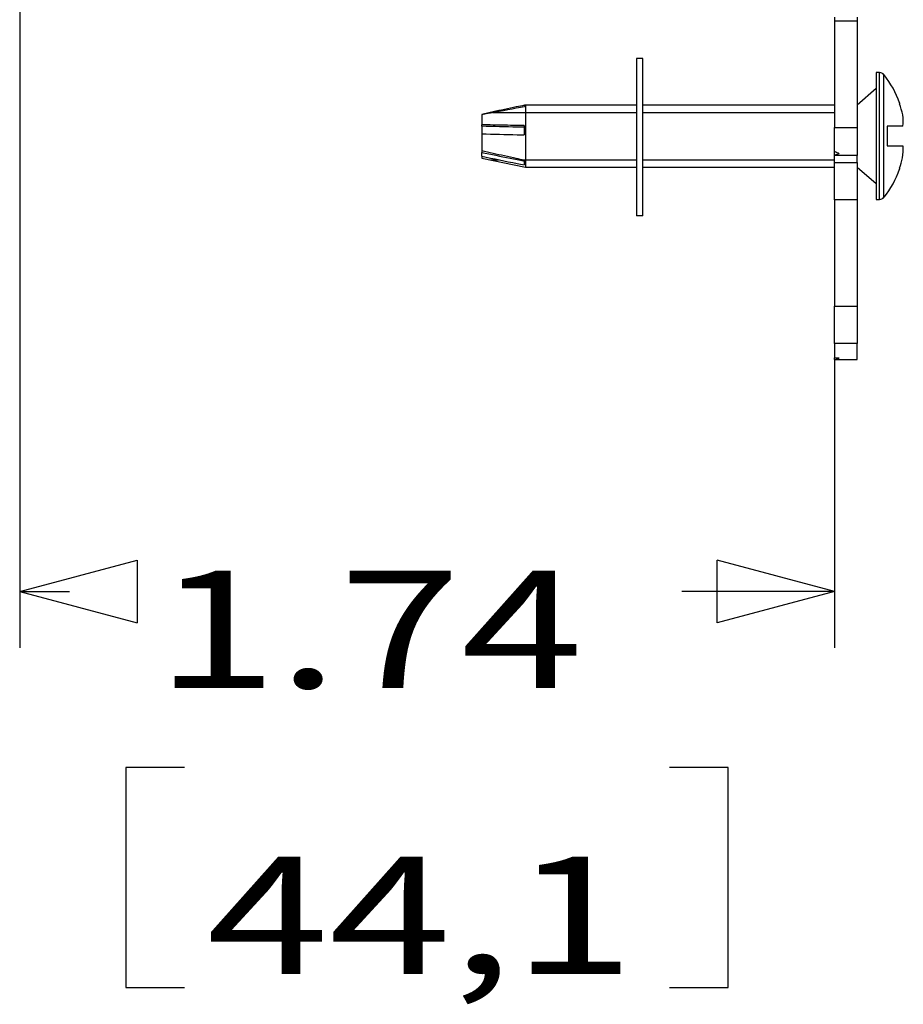
# Model space of a CAD drawing. Units: inches. Extents: x 0.3 to 34.1, y 0.3 to 10.7.
# Drawn here: x 3.7 to 4.6, y 6.7 to 7.8 of the extents above; entities that cross this region are included whole.
import ezdxf

# ---------------------------------------------------------------- set-up
doc = ezdxf.new("R2010")
doc.units = ezdxf.units.IN
doc.header["$MEASUREMENT"] = 0
doc.layers.add('1', color=7, linetype='CONTINUOUS', true_color=0xffffff)
doc.layers.add('TOP', color=7, linetype='CONTINUOUS', true_color=0xffffff)
doc.styles.add('blockfont', font='simplex.shx')

msp = doc.modelspace()

# ---------------------------------------------------------------- linework, layer by layer
at = {"layer": '1', "color": 35, "linetype": 'Continuous'}
for p, q in [((3.6572, 8.0081), (3.6572, 7.1268)), ((4.5252, 7.4343), (4.5252, 7.1268)), ((3.6572, 7.1868), (3.7822, 7.2203)), ((3.7822, 7.2203), (3.7822, 7.1533)), ((4.5252, 7.1868), (4.4002, 7.2203)), ((4.4002, 7.1533), (4.4002, 7.2203)), ((3.6572, 7.1868), (3.7104, 7.1868)), ((3.6572, 7.1868), (3.7822, 7.1533)), ((4.5252, 7.1868), (4.3627, 7.1868)), ((4.5252, 7.1868), (4.4002, 7.1533)), ((3.7704, 6.9993), (3.7704, 6.7649)), ((3.8329, 6.9993), (3.7704, 6.9993)), ((4.412, 6.9993), (4.3495, 6.9993)), ((4.412, 6.7649), (4.412, 6.9993)), ((3.7704, 6.7649), (3.8329, 6.7649)), ((4.3495, 6.7649), (4.412, 6.7649))]:
    msp.add_line(p, q, dxfattribs=at)
at = {"layer": '1', "color": 155, "linetype": 'Continuous'}
for p, q in [((4.5252, 7.7989), (4.5252, 7.7951)), ((4.5492, 7.7991), (4.5492, 7.7951)), ((4.5252, 7.7951), (4.5252, 7.6815)), ((4.5252, 7.7951), (4.5492, 7.7951)), ((4.5492, 7.7951), (4.5492, 7.6815)), ((4.3144, 7.7548), (4.3144, 7.5873)), ((4.3209, 7.7548), (4.3144, 7.7548)), ((4.3209, 7.5873), (4.3209, 7.7548)), ((4.573, 7.74), (4.5694, 7.74)), ((4.5694, 7.74), (4.5694, 7.6047)), ((4.573, 7.6047), (4.573, 7.74)), ((4.5779, 7.6071), (4.5779, 7.7376)), ((4.5694, 7.7231), (4.5492, 7.7053)), ((4.1959, 7.7053), (4.1951, 7.7052)), ((4.1951, 7.7052), (4.1951, 7.7039)), ((4.3144, 7.7053), (4.1959, 7.7053)), ((4.1959, 7.7053), (4.1959, 7.6393)), ((4.5252, 7.7053), (4.3209, 7.7053)), ((4.5946, 7.7066), (4.5946, 7.7076)), ((4.1494, 7.6954), (4.1494, 7.6842)), ((4.1608, 7.6975), (4.1951, 7.6975)), ((4.1494, 7.6828), (4.1494, 7.6747)), ((4.5814, 7.6828), (4.5814, 7.6618)), ((4.598, 7.6828), (4.5814, 7.6828)), ((4.1494, 7.6747), (4.1494, 7.6566)), ((4.5252, 7.656), (4.5252, 7.6815)), ((4.5252, 7.6815), (4.5492, 7.6815)), ((4.5492, 7.6815), (4.5492, 7.6516)), ((4.5814, 7.6618), (4.5981, 7.6618)), ((4.1494, 7.6566), (4.1494, 7.6549)), ((4.1494, 7.6507), (4.1494, 7.6549)), ((4.1494, 7.6507), (4.1494, 7.6487)), ((4.5252, 7.6522), (4.5252, 7.656)), ((4.5253, 7.656), (4.5252, 7.656)), ((4.5252, 7.6522), (4.5253, 7.6522)), ((4.5252, 7.6516), (4.5252, 7.6522)), ((4.5252, 7.644), (4.5252, 7.6516)), ((4.5492, 7.6516), (4.5252, 7.6516)), ((4.5253, 7.6522), (4.5253, 7.656)), ((4.5302, 7.6537), (4.5302, 7.6538)), ((4.5492, 7.644), (4.5492, 7.6516)), ((4.1494, 7.6487), (4.1959, 7.6393)), ((4.5252, 7.6043), (4.5252, 7.644)), ((4.5252, 7.644), (4.5492, 7.644)), ((4.5492, 7.644), (4.5492, 7.6043)), ((4.1959, 7.6393), (4.3144, 7.6393)), ((4.3209, 7.6393), (4.5252, 7.6393)), ((4.5492, 7.6393), (4.5694, 7.6216)), ((4.5946, 7.637), (4.5946, 7.638)), ((4.5252, 7.6043), (4.5252, 7.4909)), ((4.5492, 7.6043), (4.5252, 7.6043)), ((4.5492, 7.6043), (4.5492, 7.4909)), ((4.5694, 7.6047), (4.573, 7.6047)), ((4.3209, 7.5873), (4.3144, 7.5873)), ((4.5252, 7.4512), (4.5252, 7.4909)), ((4.5252, 7.4909), (4.5492, 7.4909)), ((4.5492, 7.4909), (4.5492, 7.4512)), ((4.5252, 7.4512), (4.5252, 7.4358)), ((4.5492, 7.4512), (4.5252, 7.4512)), ((4.5492, 7.4343), (4.5492, 7.4512)), ((4.5252, 7.4354), (4.5252, 7.4358)), ((4.5252, 7.4358), (4.5253, 7.4358)), ((4.5252, 7.4343), (4.5252, 7.4354)), ((4.5253, 7.4354), (4.5252, 7.4354)), ((4.5252, 7.4343), (4.5492, 7.4343)), ((4.5253, 7.4354), (4.5253, 7.4358))]:
    msp.add_line(p, q, dxfattribs=at)
at = {"layer": '1', "color": 7, "linetype": 'Continuous'}
for p, q in [((4.1951, 7.6975), (4.3144, 7.6975)), ((4.3209, 7.6975), (4.5252, 7.6975)), ((4.1589, 7.6471), (4.1671, 7.6471)), ((4.1915, 7.6471), (4.3144, 7.6471)), ((4.3209, 7.6471), (4.5252, 7.6471))]:
    msp.add_line(p, q, dxfattribs=at)
at = {"layer": '1', "color": 155, "linetype": 'Continuous'}
for centre, radius, start, end in [((4.573, 7.7337), 0.00625, 38.4271, 90), ((4.4957, 7.6723), 0.105, 19.6455, 38.4271), ((4.4957, 7.6723), 0.105, 321.5729, 340.3545), ((4.573, 7.611), 0.00625, 270, 321.5729)]:
    msp.add_arc(centre, radius, start, end, dxfattribs=at)
for centre, major_axis, ratio, start_param, end_param in [((4.4955, 7.6724), (-0.0288, -0.1009), 0.997983, 2.065015, 2.180526), ((4.4952, 7.6861), (-0.1031, -0.0038), 0.706864, 3.04381, 3.210269), ((4.2009, 7.6721), (0.0012, -0.034), 0.185143, 4.366813, 4.6651), ((4.4952, 7.6592), (0.1031, -0.004), 0.739718, 6.201376, 6.370363), ((4.5263, 7.6815), (0.026, -0.026), 0.57735, 5.205364, 5.367413), ((4.5344, 7.6815), (0.026, 0.026), 0.57735, 3.881251, 4.047271), ((4.2009, 7.6735), (0.0057, 0.034), 0.088117, 2.503716, 2.802002), ((4.4955, 7.6723), (-0.0288, 0.1009), 0.997983, 4.102659, 4.210864)]:
    msp.add_ellipse(centre, major_axis=major_axis, ratio=ratio, start_param=start_param, end_param=end_param, dxfattribs=at)
for points, knots in [([(4.1951, 7.7052), (4.1921, 7.7045), (4.1892, 7.7039), (4.182, 7.7024), (4.1778, 7.7016), (4.1695, 7.6998), (4.1655, 7.699), (4.1575, 7.6972), (4.1534, 7.6963), (4.1494, 7.6954)], [0, 0, 0, 0, 0.195549, 0.195549, 0.471826, 0.471826, 0.735907, 0.735907, 1, 1, 1, 1]), ([(4.1494, 7.6954), (4.1617, 7.6977), (4.174, 7.7), (4.1892, 7.7028), (4.1922, 7.7033), (4.1951, 7.7039)], [0, 0, 0, 0, 0.805395, 0.805395, 1, 1, 1, 1]), ([(4.1946, 7.6834), (4.1918, 7.6834), (4.189, 7.6835), (4.182, 7.6837), (4.1778, 7.6837), (4.1695, 7.6839), (4.1655, 7.684), (4.1575, 7.6841), (4.1534, 7.6842), (4.1494, 7.6842)], [0, 0, 0, 0, 0.185923, 0.185923, 0.465505, 0.465505, 0.732747, 0.732747, 1, 1, 1, 1]), ([(4.1946, 7.6816), (4.1945, 7.6816), (4.1944, 7.6816), (4.1919, 7.6816), (4.1896, 7.6817), (4.1747, 7.6821), (4.162, 7.6824), (4.1494, 7.6828)], [0, 0, 0, 0, 0.007596, 0.007596, 0.161733, 0.161733, 1, 1, 1, 1]), ([(4.1494, 7.6747), (4.162, 7.6744), (4.1745, 7.674), (4.1896, 7.6736), (4.1921, 7.6735), (4.1946, 7.6735)], [0, 0, 0, 0, 0.833339, 0.833339, 1, 1, 1, 1]), ([(4.1946, 7.6465), (4.1918, 7.6471), (4.189, 7.6477), (4.182, 7.6492), (4.1778, 7.6502), (4.1695, 7.652), (4.1655, 7.6529), (4.1575, 7.6547), (4.1534, 7.6557), (4.1494, 7.6566)], [0, 0, 0, 0, 0.185923, 0.185923, 0.465505, 0.465505, 0.732747, 0.732747, 1, 1, 1, 1]), ([(4.1494, 7.6549), (4.1595, 7.6528), (4.1695, 7.6508), (4.1821, 7.6482), (4.1846, 7.6477), (4.1894, 7.6467), (4.1917, 7.6463), (4.1942, 7.6458), (4.1944, 7.6457), (4.1946, 7.6457)], [0, 0, 0, 0, 0.667633, 0.667633, 0.833151, 0.833151, 0.986506, 0.986506, 1, 1, 1, 1]), ([(4.1494, 7.6507), (4.162, 7.6482), (4.1745, 7.6456), (4.1896, 7.6426), (4.1921, 7.6421), (4.1946, 7.6416)], [0, 0, 0, 0, 0.833339, 0.833339, 1, 1, 1, 1])]:
    msp.add_open_spline(points, degree=3, knots=knots, dxfattribs=at)
msp.add_open_spline([(4.1494, 7.6828), (4.1494, 7.6833), (4.1494, 7.6838), (4.1494, 7.6842)], degree=3, dxfattribs=at)
for points, weights in [([(4.5253, 7.4358), (4.5278, 7.4357), (4.5302, 7.4356)], [0.500000163279, 0.499999836721, 0.500000163279]), ([(4.5302, 7.4356), (4.5278, 7.4355), (4.5253, 7.4354)], [0.500000162735, 0.499999837265, 0.500000162735])]:
    msp.add_rational_spline(points, weights, degree=2, dxfattribs=at)

# ---------------------------------------------------------------- texts
at = {"layer": 'TOP', "color": 35, "linetype": 'Continuous', "char_height": 0.125, "width": 0.532292, "attachment_point": 7, "line_spacing_factor": 0.903614, "style": 'blockfont'}
for s, insert in [('\\W01.376;\\fsimplex.shx,bigfont.shx;1.74\\P', (3.8016, 7.084)), ('\\W01.376;\\fsimplex.shx,bigfont.shx;44,1\\P', (3.8563, 6.7793))]:
    msp.add_mtext(s, dxfattribs=dict(at, insert=insert))

doc.saveas('drawing.dxf')
